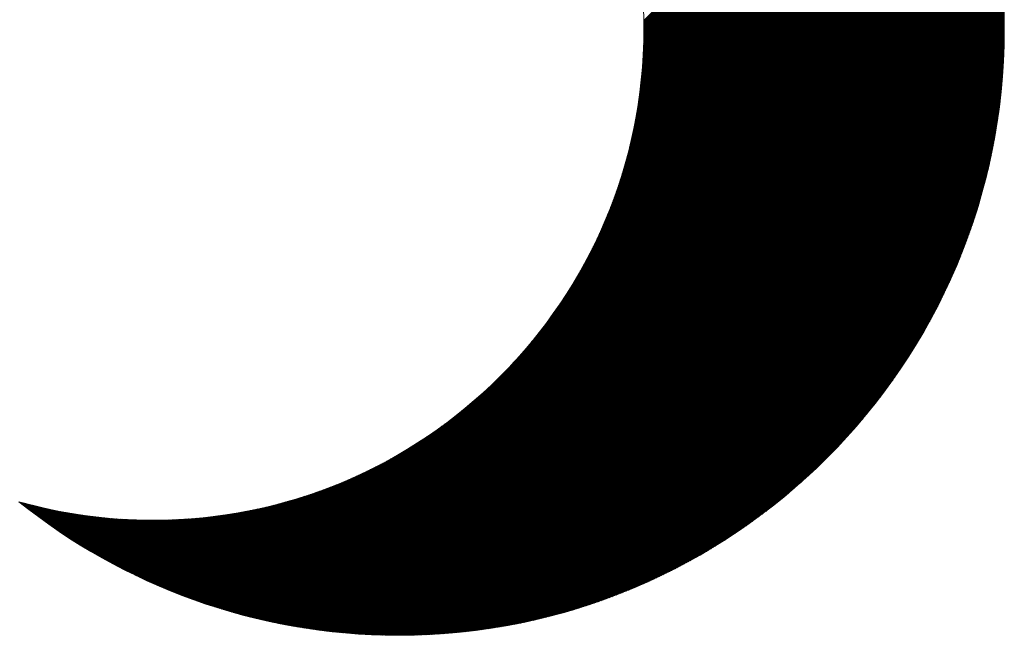
# Model space of a CAD drawing. Units: millimetres. Extents: x 0 to 1263, y 0 to 891.
# Drawn here: x 1022 to 1052, y 37 to 55 of the extents above; entities that cross this region are included whole.
import ezdxf

# ---------------------------------------------------------------- set-up
doc = ezdxf.new("R2010")
doc.units = ezdxf.units.MM
doc.header["$LTSCALE"] = 3

# ---------------------------------------------------------------- blocks, each defined once
blk = doc.blocks.new('SW_HATCH_0')
at = {"color": 0, "linetype": 'Continuous', "lineweight": 18}
for p, q in [((27.049, -5.469), (18.531, -13.987)), ((27.058, -5.486), (18.532, -14.013)), ((27.068, -5.503), (18.532, -14.039)), ((27.077, -5.52), (18.532, -14.065)), ((27.087, -5.537), (18.533, -14.091)), ((27.096, -5.554), (18.533, -14.117)), ((27.105, -5.571), (18.533, -14.143)), ((27.114, -5.588), (18.533, -14.169)), ((27.27, -5.88), (18.529, -14.621)), ((27.252, -5.845), (18.53, -14.567)), ((27.261, -5.862), (18.53, -14.594)), ((27.234, -5.811), (18.531, -14.513)), ((27.243, -5.828), (18.531, -14.54)), ((27.216, -5.776), (18.532, -14.46)), ((27.225, -5.793), (18.532, -14.486)), ((27.124, -5.605), (18.533, -14.195)), ((27.17, -5.69), (18.533, -14.327)), ((27.179, -5.708), (18.533, -14.353)), ((27.188, -5.725), (18.533, -14.38)), ((27.197, -5.742), (18.533, -14.406)), ((27.207, -5.759), (18.533, -14.433)), ((27.133, -5.622), (18.534, -14.222)), ((27.142, -5.639), (18.534, -14.248)), ((27.151, -5.656), (18.534, -14.274)), ((27.161, -5.673), (18.534, -14.301)), ((27.421, -6.176), (18.511, -15.086)), ((27.413, -6.158), (18.512, -15.059)), ((27.404, -6.141), (18.514, -15.031)), ((27.395, -6.123), (18.515, -15.003)), ((27.386, -6.106), (18.516, -14.975)), ((27.377, -6.088), (18.518, -14.948)), ((27.369, -6.071), (18.519, -14.92)), ((27.36, -6.053), (18.52, -14.893)), ((27.351, -6.036), (18.521, -14.865)), ((27.342, -6.018), (18.522, -14.838)), ((27.333, -6.001), (18.523, -14.811)), ((27.324, -5.984), (18.524, -14.783)), ((27.315, -5.966), (18.525, -14.756)), ((27.306, -5.949), (18.526, -14.729)), ((27.297, -5.932), (18.527, -14.702)), ((27.288, -5.914), (18.528, -14.675)), ((27.279, -5.897), (18.529, -14.648)), ((27.568, -6.476), (18.476, -15.568)), ((27.56, -6.458), (18.478, -15.54)), ((27.551, -6.441), (18.481, -15.511)), ((27.542, -6.423), (18.483, -15.482)), ((27.534, -6.405), (18.486, -15.453)), ((27.525, -6.387), (18.488, -15.425)), ((27.517, -6.37), (18.49, -15.396)), ((27.508, -6.352), (18.492, -15.368)), ((27.5, -6.334), (18.494, -15.339)), ((27.491, -6.317), (18.496, -15.311)), ((27.482, -6.299), (18.498, -15.283)), ((27.474, -6.281), (18.5, -15.255)), ((27.465, -6.264), (18.502, -15.226)), ((27.456, -6.246), (18.504, -15.198)), ((27.448, -6.228), (18.506, -15.17)), ((27.439, -6.211), (18.507, -15.142)), ((27.43, -6.193), (18.509, -15.114)), ((27.702, -6.764), (18.427, -16.038)), ((27.694, -6.745), (18.43, -16.009)), ((27.685, -6.727), (18.434, -15.979)), ((27.677, -6.709), (18.437, -15.949)), ((27.669, -6.691), (18.441, -15.919)), ((27.66, -6.673), (18.444, -15.89)), ((27.652, -6.655), (18.447, -15.86)), ((27.644, -6.637), (18.45, -15.831)), ((27.635, -6.619), (18.453, -15.801)), ((27.627, -6.601), (18.457, -15.772)), ((27.619, -6.583), (18.459, -15.743)), ((27.61, -6.566), (18.462, -15.713)), ((27.602, -6.548), (18.465, -15.684)), ((27.593, -6.53), (18.468, -15.655)), ((27.585, -6.512), (18.471, -15.626)), ((27.576, -6.494), (18.473, -15.597)), ((27.831, -7.055), (18.359, -16.527)), ((27.823, -7.037), (18.364, -16.496)), ((27.815, -7.018), (18.369, -16.465)), ((27.807, -7), (18.374, -16.434)), ((27.799, -6.982), (18.378, -16.403)), ((27.791, -6.963), (18.383, -16.372)), ((27.783, -6.945), (18.387, -16.341)), ((27.775, -6.927), (18.391, -16.311)), ((27.767, -6.909), (18.396, -16.28)), ((27.759, -6.89), (18.4, -16.25)), ((27.751, -6.872), (18.404, -16.219)), ((27.743, -6.854), (18.408, -16.189)), ((27.735, -6.836), (18.412, -16.159)), ((27.726, -6.818), (18.416, -16.129)), ((27.718, -6.8), (18.419, -16.098)), ((27.71, -6.782), (18.423, -16.068)), ((27.956, -7.351), (18.271, -17.036)), ((27.949, -7.332), (18.277, -17.003)), ((27.941, -7.314), (18.283, -16.971)), ((27.933, -7.295), (18.289, -16.939)), ((27.926, -7.276), (18.295, -16.907)), ((27.918, -7.258), (18.301, -16.874)), ((27.91, -7.239), (18.307, -16.842)), ((27.902, -7.221), (18.313, -16.81)), ((27.894, -7.202), (18.318, -16.779)), ((27.887, -7.184), (18.324, -16.747)), ((27.879, -7.165), (18.329, -16.715)), ((27.871, -7.147), (18.334, -16.684)), ((27.863, -7.128), (18.339, -16.652)), ((27.855, -7.11), (18.345, -16.621)), ((27.847, -7.092), (18.35, -16.589)), ((27.839, -7.073), (18.355, -16.558)), ((28.077, -7.651), (18.159, -17.569)), ((28.07, -7.632), (18.167, -17.535)), ((28.062, -7.613), (18.174, -17.501)), ((28.055, -7.594), (18.182, -17.467)), ((28.047, -7.575), (18.189, -17.433)), ((28.04, -7.557), (18.197, -17.4)), ((28.032, -7.538), (18.204, -17.366)), ((28.025, -7.519), (18.211, -17.333)), ((28.017, -7.5), (18.218, -17.299)), ((28.01, -7.482), (18.225, -17.266)), ((28.002, -7.463), (18.232, -17.233)), ((27.995, -7.444), (18.239, -17.2)), ((27.987, -7.425), (18.246, -17.167)), ((27.979, -7.407), (18.252, -17.134)), ((27.972, -7.388), (18.259, -17.101)), ((27.964, -7.369), (18.265, -17.068)), ((28.186, -7.936), (18.027, -18.096)), ((28.179, -7.917), (18.037, -18.06)), ((28.172, -7.898), (18.046, -18.024)), ((28.165, -7.879), (18.056, -17.988)), ((28.158, -7.86), (18.065, -17.953)), ((28.15, -7.841), (18.074, -17.917)), ((28.143, -7.822), (18.083, -17.882)), ((28.136, -7.803), (18.092, -17.847)), ((28.129, -7.784), (18.101, -17.812)), ((28.121, -7.765), (18.109, -17.777)), ((28.114, -7.746), (18.118, -17.742)), ((28.107, -7.727), (18.126, -17.707)), ((28.099, -7.708), (18.135, -17.672)), ((28.092, -7.689), (18.143, -17.638)), ((28.085, -7.67), (18.151, -17.604)), ((28.298, -8.246), (17.853, -18.691)), ((28.291, -8.226), (17.865, -18.653)), ((28.284, -8.207), (17.877, -18.614)), ((28.278, -8.187), (17.888, -18.576)), ((28.271, -8.168), (17.9, -18.538)), ((28.264, -8.148), (17.911, -18.501)), ((28.257, -8.129), (17.923, -18.463)), ((28.25, -8.11), (17.934, -18.426)), ((28.243, -8.09), (17.945, -18.388)), ((28.236, -8.071), (17.956, -18.351)), ((28.229, -8.052), (17.966, -18.314)), ((28.222, -8.033), (17.977, -18.278)), ((28.215, -8.013), (17.987, -18.241)), ((28.208, -7.994), (17.997, -18.204)), ((28.2, -7.975), (18.007, -18.168)), ((28.193, -7.956), (18.017, -18.132)), ((28.399, -8.54), (17.649, -19.289)), ((28.392, -8.52), (17.664, -19.248)), ((28.386, -8.5), (17.679, -19.207)), ((28.379, -8.48), (17.693, -19.166)), ((28.372, -8.461), (17.708, -19.125)), ((28.366, -8.441), (17.722, -19.085)), ((28.359, -8.421), (17.736, -19.045)), ((28.352, -8.402), (17.75, -19.005)), ((28.346, -8.382), (17.763, -18.965)), ((28.339, -8.363), (17.776, -18.925)), ((28.332, -8.343), (17.79, -18.886)), ((28.325, -8.324), (17.803, -18.846)), ((28.319, -8.304), (17.815, -18.807)), ((28.312, -8.285), (17.828, -18.768)), ((28.305, -8.265), (17.84, -18.73)), ((28.495, -8.838), (17.395, -19.938)), ((28.489, -8.818), (17.413, -19.893)), ((28.482, -8.798), (17.432, -19.848)), ((28.476, -8.778), (17.45, -19.804)), ((28.47, -8.758), (17.468, -19.759)), ((28.463, -8.738), (17.486, -19.715)), ((28.457, -8.718), (17.504, -19.672)), ((28.451, -8.698), (17.521, -19.628)), ((28.444, -8.678), (17.538, -19.585)), ((28.438, -8.658), (17.554, -19.542)), ((28.431, -8.639), (17.571, -19.499)), ((28.425, -8.619), (17.587, -19.457)), ((28.418, -8.599), (17.603, -19.415)), ((28.412, -8.579), (17.618, -19.373)), ((28.405, -8.559), (17.634, -19.331)), ((28.581, -9.12), (17.093, -20.608)), ((28.575, -9.1), (17.118, -20.557)), ((28.569, -9.08), (17.141, -20.507)), ((28.563, -9.06), (17.164, -20.458)), ((28.557, -9.039), (17.187, -20.409)), ((28.551, -9.019), (17.21, -20.36)), ((28.545, -8.999), (17.232, -20.312)), ((28.538, -8.979), (17.253, -20.264)), ((28.532, -8.959), (17.274, -20.216)), ((28.526, -8.938), (17.295, -20.169)), ((28.52, -8.918), (17.316, -20.122)), ((28.514, -8.898), (17.336, -20.076)), ((28.508, -8.878), (17.356, -20.03)), ((28.501, -8.858), (17.375, -19.984)), ((28.669, -9.427), (16.666, -21.43)), ((28.663, -9.407), (16.699, -21.37)), ((28.657, -9.386), (16.732, -21.312)), ((28.651, -9.366), (16.763, -21.254)), ((28.646, -9.345), (16.794, -21.197)), ((28.64, -9.325), (16.824, -21.14)), ((28.634, -9.304), (16.854, -21.084)), ((28.628, -9.284), (16.883, -21.029)), ((28.622, -9.263), (16.911, -20.974)), ((28.617, -9.243), (16.939, -20.92)), ((28.611, -9.222), (16.966, -20.867)), ((28.605, -9.202), (16.992, -20.814)), ((28.599, -9.181), (17.018, -20.762)), ((28.593, -9.161), (17.044, -20.71)), ((28.587, -9.141), (17.069, -20.659)), ((28.746, -9.718), (16.086, -22.379)), ((28.741, -9.697), (16.137, -22.301)), ((28.735, -9.676), (16.186, -22.226)), ((28.73, -9.655), (16.233, -22.152)), ((28.724, -9.635), (16.279, -22.08)), ((28.719, -9.614), (16.323, -22.009)), ((28.713, -9.593), (16.366, -21.94)), ((28.708, -9.572), (16.407, -21.873)), ((28.702, -9.551), (16.448, -21.806)), ((28.697, -9.531), (16.487, -21.741)), ((28.691, -9.51), (16.524, -21.677)), ((28.686, -9.489), (16.561, -21.614)), ((28.68, -9.469), (16.597, -21.551)), ((28.674, -9.448), (16.632, -21.49)), ((28.82, -10.013), (14.867, -23.966)), ((28.815, -9.992), (15.038, -23.769)), ((28.809, -9.971), (15.174, -23.606)), ((28.804, -9.949), (15.291, -23.463)), ((28.799, -9.928), (15.394, -23.333)), ((28.794, -9.907), (15.487, -23.214)), ((28.789, -9.886), (15.572, -23.103)), ((28.783, -9.865), (15.65, -22.998)), ((28.778, -9.844), (15.723, -22.899)), ((28.773, -9.823), (15.792, -22.804)), ((28.768, -9.802), (15.857, -22.713)), ((28.762, -9.781), (15.918, -22.625)), ((28.757, -9.76), (15.977, -22.54)), ((28.752, -9.739), (16.032, -22.458)), ((28.83, -10.055), (6.99, -31.895)), ((28.835, -10.077), (7.012, -31.9)), ((28.84, -10.098), (7.033, -31.905)), ((28.845, -10.119), (7.054, -31.91)), ((28.85, -10.141), (7.076, -31.915)), ((28.855, -10.162), (7.097, -31.92)), ((28.86, -10.183), (7.118, -31.925)), ((28.865, -10.205), (7.14, -31.93)), ((28.869, -10.226), (7.161, -31.934)), ((28.874, -10.248), (7.183, -31.939)), ((28.879, -10.269), (7.204, -31.944)), ((28.884, -10.291), (7.226, -31.949)), ((28.825, -10.034), (14.617, -24.241)), ((28.889, -10.312), (7.247, -31.954)), ((28.894, -10.334), (7.269, -31.959)), ((28.898, -10.355), (7.29, -31.963)), ((28.903, -10.377), (7.312, -31.968)), ((28.908, -10.398), (7.333, -31.973)), ((28.912, -10.42), (7.355, -31.977)), ((28.917, -10.442), (7.377, -31.982)), ((28.922, -10.463), (7.398, -31.987)), ((28.926, -10.485), (7.42, -31.991)), ((28.931, -10.507), (7.442, -31.996)), ((28.935, -10.529), (7.464, -32)), ((28.94, -10.55), (7.485, -32.005)), ((28.945, -10.572), (7.507, -32.009)), ((28.949, -10.594), (7.529, -32.014)), ((28.953, -10.616), (7.551, -32.018)), ((28.958, -10.638), (7.573, -32.023)), ((28.962, -10.66), (7.595, -32.027)), ((28.967, -10.681), (7.617, -32.032)), ((28.971, -10.703), (7.638, -32.036)), ((28.975, -10.725), (7.66, -32.04)), ((28.98, -10.747), (7.682, -32.045)), ((28.984, -10.769), (7.704, -32.049)), ((28.988, -10.791), (7.726, -32.053)), ((28.993, -10.813), (7.748, -32.058)), ((28.997, -10.835), (7.771, -32.062)), ((29.001, -10.858), (7.793, -32.066)), ((29.005, -10.88), (7.815, -32.07)), ((29.009, -10.902), (7.837, -32.074)), ((29.014, -10.924), (7.859, -32.078)), ((29.018, -10.946), (7.881, -32.083)), ((29.022, -10.968), (7.904, -32.087)), ((29.026, -10.991), (7.926, -32.091)), ((29.03, -11.013), (7.948, -32.095)), ((29.034, -11.035), (7.97, -32.099)), ((29.038, -11.058), (7.993, -32.103)), ((29.042, -11.08), (8.015, -32.107)), ((29.046, -11.102), (8.037, -32.111)), ((29.05, -11.125), (8.06, -32.115)), ((29.054, -11.147), (8.082, -32.118)), ((29.058, -11.169), (8.105, -32.122)), ((29.061, -11.192), (8.127, -32.126)), ((29.065, -11.214), (8.15, -32.13)), ((29.069, -11.237), (8.172, -32.134)), ((29.073, -11.259), (8.195, -32.138)), ((29.076, -11.282), (8.217, -32.141)), ((29.08, -11.305), (8.24, -32.145)), ((29.084, -11.327), (8.262, -32.149)), ((29.088, -11.35), (8.285, -32.152)), ((29.091, -11.373), (8.308, -32.156)), ((29.095, -11.395), (8.33, -32.16)), ((29.098, -11.418), (8.353, -32.163)), ((29.102, -11.441), (8.376, -32.167)), ((29.106, -11.463), (8.399, -32.17)), ((29.109, -11.486), (8.421, -32.174)), ((29.113, -11.509), (8.444, -32.177)), ((29.116, -11.532), (8.467, -32.181)), ((29.119, -11.555), (8.49, -32.184)), ((29.123, -11.578), (8.513, -32.188)), ((29.126, -11.601), (8.536, -32.191)), ((29.13, -11.624), (8.559, -32.194)), ((29.133, -11.647), (8.582, -32.198)), ((29.136, -11.67), (8.605, -32.201)), ((29.14, -11.693), (8.628, -32.204)), ((29.143, -11.716), (8.651, -32.208)), ((29.146, -11.739), (8.674, -32.211)), ((29.149, -11.762), (8.697, -32.214)), ((29.152, -11.785), (8.72, -32.217)), ((29.156, -11.808), (8.743, -32.22)), ((29.159, -11.831), (8.767, -32.223)), ((29.162, -11.855), (8.79, -32.226)), ((29.165, -11.878), (8.813, -32.23)), ((29.168, -11.901), (8.836, -32.233)), ((29.171, -11.924), (8.86, -32.236)), ((29.174, -11.948), (8.883, -32.239)), ((29.177, -11.971), (8.906, -32.241)), ((29.18, -11.994), (8.93, -32.244)), ((29.183, -12.018), (8.953, -32.247)), ((29.186, -12.041), (8.977, -32.25)), ((29.188, -12.065), (9, -32.253)), ((29.191, -12.088), (9.024, -32.256)), ((29.194, -12.112), (9.047, -32.259)), ((29.197, -12.135), (9.071, -32.261)), ((29.199, -12.159), (9.094, -32.264)), ((29.202, -12.182), (9.118, -32.267)), ((29.205, -12.206), (9.141, -32.27)), ((29.208, -12.23), (9.165, -32.272)), ((29.21, -12.253), (9.189, -32.275)), ((29.213, -12.277), (9.212, -32.277)), ((29.215, -12.301), (9.236, -32.28)), ((29.218, -12.325), (9.26, -32.282)), ((29.22, -12.348), (9.284, -32.285)), ((29.223, -12.372), (9.308, -32.287)), ((29.225, -12.396), (9.331, -32.29)), ((29.228, -12.42), (9.355, -32.292)), ((29.23, -12.444), (9.379, -32.295)), ((29.232, -12.468), (9.403, -32.297)), ((29.235, -12.492), (9.427, -32.299)), ((29.237, -12.516), (9.451, -32.302)), ((29.239, -12.54), (9.475, -32.304)), ((29.242, -12.564), (9.499, -32.306)), ((29.244, -12.588), (9.523, -32.308)), ((29.246, -12.612), (9.548, -32.311)), ((29.248, -12.636), (9.572, -32.313)), ((29.25, -12.66), (9.596, -32.315)), ((29.252, -12.685), (9.62, -32.317)), ((29.254, -12.709), (9.644, -32.319)), ((29.257, -12.733), (9.669, -32.321)), ((29.259, -12.757), (9.693, -32.323)), ((29.261, -12.782), (9.717, -32.325)), ((29.262, -12.806), (9.742, -32.327)), ((29.264, -12.831), (9.766, -32.329)), ((29.266, -12.855), (9.79, -32.331)), ((29.268, -12.879), (9.815, -32.333)), ((29.27, -12.904), (9.839, -32.335)), ((29.272, -12.928), (9.864, -32.336)), ((29.274, -12.953), (9.888, -32.338)), ((29.275, -12.978), (9.913, -32.34)), ((29.277, -13.002), (9.938, -32.342)), ((29.279, -13.027), (9.962, -32.343)), ((29.28, -13.051), (9.987, -32.345)), ((29.282, -13.076), (10.012, -32.346)), ((29.283, -13.101), (10.036, -32.348)), ((29.285, -13.126), (10.061, -32.35)), ((29.286, -13.15), (10.086, -32.351)), ((29.288, -13.175), (10.111, -32.353)), ((29.289, -13.2), (10.136, -32.354)), ((29.291, -13.225), (10.161, -32.355)), ((29.292, -13.25), (10.185, -32.357)), ((29.294, -13.275), (10.21, -32.358)), ((29.295, -13.3), (10.235, -32.359)), ((29.296, -13.325), (10.26, -32.361)), ((29.297, -13.35), (10.285, -32.362)), ((29.299, -13.375), (10.311, -32.363)), ((29.3, -13.4), (10.336, -32.364)), ((29.301, -13.425), (10.361, -32.366)), ((29.302, -13.451), (10.386, -32.367)), ((29.303, -13.476), (10.411, -32.368)), ((29.304, -13.501), (10.437, -32.369)), ((29.305, -13.526), (10.462, -32.37)), ((29.306, -13.552), (10.487, -32.371)), ((29.307, -13.577), (10.512, -32.372)), ((29.308, -13.602), (10.538, -32.373)), ((29.309, -13.628), (10.563, -32.374)), ((29.31, -13.653), (10.589, -32.374)), ((29.311, -13.679), (10.614, -32.375)), ((29.311, -13.704), (10.64, -32.376)), ((29.312, -13.73), (10.665, -32.377)), ((29.313, -13.755), (10.691, -32.377)), ((29.314, -13.781), (10.717, -32.378)), ((29.314, -13.807), (10.742, -32.379)), ((29.315, -13.832), (10.768, -32.379)), ((29.315, -13.858), (10.794, -32.38)), ((29.316, -13.884), (10.819, -32.38)), ((29.317, -13.91), (10.845, -32.381)), ((29.317, -13.936), (10.871, -32.381)), ((29.317, -13.961), (10.897, -32.382)), ((29.318, -13.987), (10.923, -32.382)), ((29.318, -14.013), (10.949, -32.383)), ((29.319, -14.039), (10.975, -32.383)), ((29.319, -14.065), (11.001, -32.383)), ((29.319, -14.091), (11.027, -32.384)), ((29.319, -14.117), (11.053, -32.384)), ((29.319, -14.144), (11.079, -32.384)), ((29.32, -14.17), (11.105, -32.384)), ((29.32, -14.196), (11.131, -32.384)), ((29.32, -14.222), (11.158, -32.384)), ((29.32, -14.248), (11.184, -32.384)), ((29.32, -14.275), (11.21, -32.384)), ((29.32, -14.301), (11.237, -32.384)), ((29.32, -14.328), (11.263, -32.384)), ((29.32, -14.354), (11.29, -32.384)), ((29.319, -14.38), (11.316, -32.384)), ((29.319, -14.407), (11.342, -32.384)), ((29.319, -14.433), (11.369, -32.383)), ((29.319, -14.46), (11.396, -32.383)), ((29.318, -14.487), (11.422, -32.383)), ((29.318, -14.513), (11.449, -32.382)), ((29.318, -14.54), (11.476, -32.382)), ((29.317, -14.567), (11.502, -32.382)), ((29.317, -14.594), (11.529, -32.381)), ((29.316, -14.62), (11.556, -32.381)), ((29.316, -14.647), (11.583, -32.38)), ((29.315, -14.674), (11.61, -32.38)), ((29.314, -14.701), (11.637, -32.379)), ((29.314, -14.728), (11.664, -32.378)), ((29.313, -14.755), (11.691, -32.378)), ((29.312, -14.782), (11.718, -32.377)), ((29.312, -14.809), (11.745, -32.376)), ((29.311, -14.836), (11.772, -32.375)), ((29.31, -14.864), (11.799, -32.374)), ((29.309, -14.891), (11.826, -32.373)), ((29.308, -14.918), (11.854, -32.372)), ((29.307, -14.945), (11.881, -32.371)), ((29.306, -14.973), (11.908, -32.37)), ((29.305, -15), (11.936, -32.369)), ((29.304, -15.027), (11.963, -32.368)), ((29.303, -15.055), (11.991, -32.367)), ((29.301, -15.082), (12.018, -32.366)), ((29.3, -15.11), (12.046, -32.365)), ((29.299, -15.138), (12.073, -32.363)), ((29.297, -15.165), (12.101, -32.362)), ((29.296, -15.193), (12.129, -32.361)), ((29.295, -15.221), (12.156, -32.359)), ((29.293, -15.249), (12.184, -32.358)), ((29.292, -15.276), (12.212, -32.356)), ((29.29, -15.304), (12.24, -32.355)), ((29.289, -15.332), (12.268, -32.353)), ((29.287, -15.36), (12.296, -32.351)), ((29.285, -15.388), (12.324, -32.35)), ((29.283, -15.416), (12.352, -32.348)), ((29.282, -15.444), (12.38, -32.346)), ((29.28, -15.472), (12.408, -32.344)), ((29.278, -15.501), (12.436, -32.342)), ((29.276, -15.529), (12.464, -32.34)), ((29.274, -15.557), (12.493, -32.338)), ((29.272, -15.585), (12.521, -32.336)), ((29.27, -15.614), (12.55, -32.334)), ((29.268, -15.642), (12.578, -32.332)), ((29.266, -15.671), (12.606, -32.33)), ((29.263, -15.699), (12.635, -32.328)), ((29.261, -15.728), (12.664, -32.325)), ((29.259, -15.757), (12.692, -32.323)), ((29.256, -15.785), (12.721, -32.321)), ((29.254, -15.814), (12.75, -32.318)), ((29.251, -15.843), (12.778, -32.316)), ((29.249, -15.872), (12.807, -32.313)), ((29.246, -15.9), (12.836, -32.311)), ((29.244, -15.929), (12.865, -32.308)), ((29.241, -15.958), (12.894, -32.305)), ((29.238, -15.987), (12.923, -32.303)), ((29.236, -16.016), (12.952, -32.3)), ((29.233, -16.046), (12.981, -32.297)), ((29.23, -16.075), (13.01, -32.294)), ((29.227, -16.104), (13.04, -32.291)), ((29.224, -16.133), (13.069, -32.288)), ((29.221, -16.163), (13.098, -32.285)), ((29.218, -16.192), (13.128, -32.282)), ((29.215, -16.222), (13.157, -32.279)), ((29.211, -16.251), (13.187, -32.276)), ((29.208, -16.281), (13.216, -32.273)), ((29.205, -16.31), (13.246, -32.269)), ((29.202, -16.34), (13.276, -32.266)), ((29.198, -16.37), (13.305, -32.262)), ((29.195, -16.399), (13.335, -32.259)), ((29.191, -16.429), (13.365, -32.255)), ((29.187, -16.459), (13.395, -32.252)), ((29.184, -16.489), (13.425, -32.248)), ((29.18, -16.519), (13.455, -32.244)), ((29.176, -16.549), (13.485, -32.241)), ((29.173, -16.579), (13.515, -32.237)), ((29.169, -16.61), (13.545, -32.233)), ((29.165, -16.64), (13.576, -32.229)), ((29.161, -16.67), (13.606, -32.225)), ((29.157, -16.701), (13.636, -32.221)), ((29.153, -16.731), (13.667, -32.217)), ((29.148, -16.761), (13.697, -32.213)), ((29.144, -16.792), (13.728, -32.208)), ((29.14, -16.823), (13.758, -32.204)), ((29.135, -16.853), (13.789, -32.2)), ((29.131, -16.884), (13.82, -32.195)), ((29.126, -16.915), (13.851, -32.191)), ((29.122, -16.946), (13.881, -32.186)), ((29.117, -16.977), (13.912, -32.182)), ((29.113, -17.008), (13.943, -32.177)), ((29.108, -17.039), (13.974, -32.172)), ((29.103, -17.07), (14.006, -32.167)), ((29.098, -17.101), (14.037, -32.162)), ((29.093, -17.132), (14.068, -32.157)), ((29.088, -17.164), (14.099, -32.152)), ((29.083, -17.195), (14.131, -32.147)), ((29.078, -17.227), (14.162, -32.142)), ((29.073, -17.258), (14.194, -32.137)), ((29.067, -17.29), (14.225, -32.132)), ((29.062, -17.321), (14.257, -32.126)), ((29.057, -17.353), (14.289, -32.121)), ((29.051, -17.385), (14.321, -32.115)), ((29.046, -17.417), (14.353, -32.11)), ((29.04, -17.449), (14.384, -32.104)), ((29.034, -17.481), (14.417, -32.098)), ((29.028, -17.513), (14.449, -32.093)), ((29.023, -17.545), (14.481, -32.087)), ((29.017, -17.577), (14.513, -32.081)), ((29.011, -17.61), (14.545, -32.075)), ((29.004, -17.642), (14.578, -32.069)), ((28.998, -17.674), (14.61, -32.063)), ((28.992, -17.707), (14.643, -32.056)), ((28.986, -17.74), (14.675, -32.05)), ((28.979, -17.772), (14.708, -32.044)), ((28.973, -17.805), (14.741, -32.037)), ((28.966, -17.838), (14.774, -32.031)), ((28.96, -17.871), (14.807, -32.024)), ((28.953, -17.904), (14.84, -32.017)), ((28.946, -17.937), (14.873, -32.01)), ((28.939, -17.97), (14.906, -32.004)), ((28.932, -18.004), (14.939, -31.997)), ((28.925, -18.037), (14.973, -31.99)), ((28.918, -18.07), (15.006, -31.982)), ((28.911, -18.104), (15.04, -31.975)), ((28.904, -18.137), (15.073, -31.968)), ((28.896, -18.171), (15.107, -31.961)), ((28.889, -18.205), (15.141, -31.953)), ((28.881, -18.239), (15.175, -31.945)), ((28.874, -18.273), (15.208, -31.938)), ((28.866, -18.307), (15.243, -31.93)), ((28.858, -18.341), (15.277, -31.922)), ((28.85, -18.375), (15.311, -31.914)), ((28.842, -18.409), (15.345, -31.906)), ((28.834, -18.444), (15.38, -31.898)), ((28.826, -18.478), (15.414, -31.89)), ((28.818, -18.513), (15.449, -31.882)), ((28.809, -18.548), (15.483, -31.873)), ((28.801, -18.582), (15.518, -31.865)), ((28.792, -18.617), (15.553, -31.856)), ((28.783, -18.652), (15.588, -31.848)), ((28.775, -18.687), (15.623, -31.839)), ((28.766, -18.723), (15.658, -31.83)), ((28.757, -18.758), (15.694, -31.821)), ((28.748, -18.793), (15.729, -31.812)), ((28.739, -18.829), (15.765, -31.803)), ((28.729, -18.864), (15.8, -31.793)), ((28.72, -18.9), (15.836, -31.784)), ((28.71, -18.936), (15.872, -31.775)), ((28.701, -18.972), (15.908, -31.765)), ((28.691, -19.008), (15.944, -31.755)), ((28.681, -19.044), (15.98, -31.745)), ((28.671, -19.08), (16.016, -31.735)), ((28.661, -19.116), (16.052, -31.725)), ((28.651, -19.153), (16.089, -31.715)), ((28.641, -19.19), (16.125, -31.705)), ((28.63, -19.226), (16.162, -31.695)), ((28.62, -19.263), (16.199, -31.684)), ((28.609, -19.3), (16.236, -31.673)), ((28.599, -19.337), (16.273, -31.663)), ((28.588, -19.374), (16.31, -31.652)), ((28.577, -19.412), (16.347, -31.641)), ((28.566, -19.449), (16.385, -31.63)), ((28.554, -19.487), (16.422, -31.618)), ((28.543, -19.524), (16.46, -31.607)), ((28.531, -19.562), (16.498, -31.595)), ((28.52, -19.6), (16.536, -31.584)), ((28.508, -19.638), (16.574, -31.572)), ((28.496, -19.676), (16.612, -31.56)), ((28.484, -19.715), (16.651, -31.548)), ((28.472, -19.753), (16.689, -31.536)), ((28.46, -19.792), (16.728, -31.524)), ((28.447, -19.831), (16.767, -31.511)), ((28.434, -19.87), (16.805, -31.499)), ((28.422, -19.909), (16.845, -31.486)), ((28.409, -19.948), (16.884, -31.473)), ((28.396, -19.987), (16.923, -31.46)), ((28.383, -20.027), (16.963, -31.447)), ((28.369, -20.066), (17.002, -31.433)), ((28.356, -20.106), (17.042, -31.42)), ((28.342, -20.146), (17.082, -31.406)), ((28.328, -20.186), (17.122, -31.392)), ((28.314, -20.227), (17.163, -31.378)), ((28.3, -20.267), (17.203, -31.364)), ((28.286, -20.308), (17.244, -31.35)), ((28.271, -20.349), (17.284, -31.335)), ((28.256, -20.39), (17.325, -31.32)), ((28.242, -20.431), (17.367, -31.306)), ((28.227, -20.472), (17.408, -31.291)), ((28.211, -20.514), (17.45, -31.275)), ((28.196, -20.555), (17.491, -31.26)), ((28.18, -20.597), (17.533, -31.244)), ((28.165, -20.639), (17.575, -31.229)), ((28.149, -20.681), (17.617, -31.213)), ((28.133, -20.724), (17.66, -31.197)), ((28.116, -20.767), (17.703, -31.18)), ((28.1, -20.809), (17.745, -31.164)), ((28.083, -20.853), (17.789, -31.147)), ((28.066, -20.896), (17.832, -31.13)), ((28.049, -20.939), (17.875, -31.113)), ((28.031, -20.983), (17.919, -31.095)), ((28.014, -21.027), (17.963, -31.078)), ((27.996, -21.071), (18.007, -31.06)), ((27.978, -21.116), (18.052, -31.042)), ((27.959, -21.16), (18.096, -31.023)), ((27.941, -21.205), (18.141, -31.005)), ((27.922, -21.25), (18.186, -30.986)), ((27.903, -21.296), (18.232, -30.967)), ((27.884, -21.341), (18.277, -30.947)), ((27.864, -21.387), (18.323, -30.928)), ((27.844, -21.433), (18.369, -30.908)), ((27.824, -21.48), (18.416, -30.888)), ((27.804, -21.526), (18.462, -30.868)), ((27.783, -21.573), (18.509, -30.847)), ((27.762, -21.621), (18.557, -30.826)), ((27.741, -21.668), (18.604, -30.805)), ((27.719, -21.716), (18.652, -30.783)), ((27.697, -21.764), (18.7, -30.761)), ((27.675, -21.813), (18.749, -30.739)), ((27.653, -21.862), (18.798, -30.717)), ((27.63, -21.911), (18.847, -30.694)), ((27.607, -21.96), (18.896, -30.671)), ((27.583, -22.01), (18.946, -30.647)), ((27.559, -22.06), (18.996, -30.623)), ((27.535, -22.111), (19.047, -30.599)), ((27.51, -22.162), (19.098, -30.574)), ((27.485, -22.213), (19.149, -30.549)), ((27.46, -22.265), (19.201, -30.524)), ((27.434, -22.317), (19.253, -30.498)), ((27.408, -22.369), (19.305, -30.472)), ((27.381, -22.422), (19.358, -30.445)), ((27.354, -22.476), (19.412, -30.418)), ((27.327, -22.53), (19.466, -30.391)), ((27.299, -22.584), (19.52, -30.362)), ((27.27, -22.639), (19.575, -30.334)), ((27.241, -22.694), (19.63, -30.305)), ((27.212, -22.75), (19.686, -30.275)), ((27.181, -22.806), (19.742, -30.245)), ((27.151, -22.863), (19.799, -30.215)), ((27.12, -22.921), (19.857, -30.183)), ((27.088, -22.979), (19.915, -30.152)), ((27.055, -23.038), (19.974, -30.119)), ((27.022, -23.097), (20.033, -30.086)), ((26.988, -23.157), (20.093, -30.052)), ((26.954, -23.218), (20.154, -30.018)), ((26.919, -23.28), (20.216, -29.982)), ((26.883, -23.342), (20.278, -29.946)), ((26.846, -23.405), (20.341, -29.91)), ((26.808, -23.469), (20.405, -29.872)), ((26.77, -23.534), (20.47, -29.834)), ((26.73, -23.599), (20.536, -29.794)), ((26.69, -23.666), (20.602, -29.754)), ((26.649, -23.734), (20.67, -29.712)), ((26.606, -23.803), (20.739, -29.67)), ((26.562, -23.873), (20.809, -29.626)), ((26.518, -23.944), (20.88, -29.581)), ((26.471, -24.016), (20.952, -29.535)), ((26.424, -24.09), (21.026, -29.488)), ((26.375, -24.165), (21.101, -29.439)), ((26.325, -24.242), (21.178, -29.388)), ((26.272, -24.321), (21.257, -29.336)), ((26.218, -24.401), (21.337, -29.282)), ((26.162, -24.483), (21.419, -29.226)), ((26.104, -24.568), (21.504, -29.168)), ((26.044, -24.655), (21.591, -29.107)), ((25.98, -24.744), (21.68, -29.044)), ((13.835, -25.024), (6.969, -31.89)), ((25.914, -24.836), (21.773, -28.978)), ((25.845, -24.932), (21.868, -28.909)), ((25.772, -25.031), (21.968, -28.836)), ((13.559, -25.273), (6.948, -31.885)), ((25.695, -25.135), (22.071, -28.759)), ((25.613, -25.243), (22.18, -28.676)), ((13.199, -25.581), (6.906, -31.874)), ((13.362, -25.444), (6.927, -31.88)), ((25.525, -25.357), (22.294, -28.589)), ((25.43, -25.478), (22.415, -28.494)), ((25.327, -25.608), (22.544, -28.391)), ((12.808, -25.893), (6.842, -31.859)), ((12.927, -25.8), (6.863, -31.864)), ((13.056, -25.697), (6.884, -31.869)), ((25.213, -25.748), (22.684, -28.277)), ((25.085, -25.902), (22.839, -28.149)), ((12.397, -26.198), (6.758, -31.838)), ((12.492, -26.13), (6.779, -31.843)), ((12.592, -26.056), (6.8, -31.848)), ((12.697, -25.978), (6.821, -31.854)), ((24.936, -26.078), (23.014, -28)), ((11.972, -26.492), (6.653, -31.811)), ((12.052, -26.439), (6.674, -31.817)), ((12.134, -26.383), (6.695, -31.822)), ((12.219, -26.325), (6.716, -31.827)), ((12.306, -26.263), (6.737, -31.833)), ((24.753, -26.287), (23.223, -27.817)), ((11.534, -26.773), (6.528, -31.779)), ((11.603, -26.73), (6.549, -31.784)), ((11.673, -26.686), (6.57, -31.79)), ((11.745, -26.64), (6.59, -31.795)), ((11.819, -26.593), (6.611, -31.8)), ((11.895, -26.543), (6.632, -31.806)), ((24.498, -26.569), (23.505, -27.561)), ((10.964, -27.106), (6.342, -31.728)), ((11.023, -27.073), (6.362, -31.734)), ((11.084, -27.039), (6.383, -31.739)), ((11.145, -27.004), (6.404, -31.745)), ((11.207, -26.968), (6.424, -31.751)), ((11.27, -26.931), (6.445, -31.756)), ((11.334, -26.893), (6.466, -31.762)), ((11.4, -26.854), (6.486, -31.767)), ((11.466, -26.814), (6.507, -31.773)), ((10.408, -27.399), (6.137, -31.67)), ((10.461, -27.372), (6.157, -31.676)), ((10.514, -27.345), (6.177, -31.682)), ((10.568, -27.318), (6.198, -31.688)), ((10.623, -27.289), (6.218, -31.693)), ((10.678, -27.26), (6.239, -31.699)), ((10.734, -27.231), (6.259, -31.705)), ((10.79, -27.201), (6.28, -31.711)), ((10.847, -27.17), (6.3, -31.717)), ((10.905, -27.138), (6.321, -31.722)), ((9.81, -27.681), (5.893, -31.598)), ((9.857, -27.66), (5.913, -31.604)), ((9.905, -27.638), (5.934, -31.61)), ((9.954, -27.616), (5.954, -31.616)), ((10.002, -27.594), (5.974, -31.622)), ((10.051, -27.571), (5.994, -31.628)), ((10.101, -27.548), (6.015, -31.634)), ((10.151, -27.524), (6.035, -31.64)), ((10.201, -27.5), (6.055, -31.646)), ((10.252, -27.475), (6.076, -31.652)), ((10.303, -27.45), (6.096, -31.658)), ((10.355, -27.425), (6.116, -31.664)), ((9.093, -27.977), (5.573, -31.497)), ((9.135, -27.961), (5.593, -31.503)), ((9.178, -27.944), (5.613, -31.509)), ((9.221, -27.927), (5.633, -31.516)), ((9.265, -27.91), (5.653, -31.522)), ((9.309, -27.893), (5.673, -31.529)), ((9.353, -27.875), (5.693, -31.535)), ((9.397, -27.857), (5.713, -31.541)), ((9.442, -27.839), (5.733, -31.548)), ((9.487, -27.82), (5.753, -31.554)), ((9.532, -27.801), (5.773, -31.56)), ((9.577, -27.782), (5.793, -31.566)), ((9.623, -27.762), (5.813, -31.573)), ((9.669, -27.743), (5.833, -31.579)), ((9.716, -27.722), (5.853, -31.585)), ((9.763, -27.702), (5.873, -31.591)), ((8.208, -28.283), (5.141, -31.35)), ((8.246, -28.271), (5.161, -31.357)), ((8.284, -28.259), (5.18, -31.363)), ((8.323, -28.247), (5.2, -31.37)), ((8.362, -28.235), (5.219, -31.377)), ((8.401, -28.222), (5.239, -31.384)), ((8.44, -28.209), (5.258, -31.391)), ((8.479, -28.196), (5.278, -31.397)), ((8.518, -28.183), (5.297, -31.404)), ((8.558, -28.17), (5.317, -31.411)), ((8.598, -28.156), (5.337, -31.418)), ((8.638, -28.142), (5.356, -31.424)), ((8.678, -28.129), (5.376, -31.431)), ((8.719, -28.114), (5.395, -31.438)), ((8.759, -28.1), (5.415, -31.444)), ((8.8, -28.085), (5.435, -31.451)), ((8.841, -28.071), (5.455, -31.457)), ((8.883, -28.056), (5.474, -31.464)), ((8.924, -28.04), (5.494, -31.471)), ((8.966, -28.025), (5.514, -31.477)), ((9.008, -28.009), (5.534, -31.484)), ((9.05, -27.993), (5.553, -31.49)), ((-0.096, -28.405), (-0.117, -28.425)), ((-0.075, -28.411), (-0.102, -28.437)), ((-0.055, -28.416), (-0.087, -28.449)), ((-0.034, -28.422), (-0.073, -28.46)), ((-0.014, -28.428), (-0.058, -28.472)), ((0.007, -28.433), (-0.043, -28.484)), ((0.028, -28.439), (-0.029, -28.495)), ((0.049, -28.444), (-0.014, -28.507)), ((0.069, -28.45), (0.001, -28.518)), ((0.09, -28.456), (0.016, -28.53)), ((0.111, -28.461), (0.03, -28.542)), ((0.132, -28.466), (0.045, -28.553)), ((0.153, -28.472), (0.06, -28.565)), ((0.174, -28.477), (0.075, -28.576)), ((0.194, -28.483), (0.09, -28.588)), ((0.215, -28.488), (0.104, -28.599)), ((0.236, -28.493), (0.119, -28.611)), ((0.257, -28.499), (0.134, -28.622)), ((0.278, -28.504), (0.149, -28.634)), ((0.299, -28.509), (0.164, -28.645)), ((0.321, -28.514), (0.179, -28.656)), ((0.342, -28.52), (0.194, -28.668)), ((0.363, -28.525), (0.209, -28.679)), ((0.384, -28.53), (0.223, -28.691)), ((0.405, -28.535), (0.238, -28.702)), ((0.426, -28.54), (0.253, -28.713)), ((0.448, -28.545), (0.268, -28.725)), ((0.469, -28.55), (0.283, -28.736)), ((0.49, -28.555), (0.298, -28.747)), ((0.512, -28.56), (0.313, -28.758)), ((0.533, -28.565), (0.328, -28.77)), ((0.554, -28.57), (0.343, -28.781)), ((0.576, -28.575), (0.358, -28.792)), ((7.128, -28.573), (4.567, -31.135)), ((7.163, -28.565), (4.585, -31.143)), ((7.197, -28.558), (4.604, -31.15)), ((7.231, -28.55), (4.623, -31.157)), ((7.266, -28.541), (4.642, -31.165)), ((7.3, -28.533), (4.661, -31.172)), ((7.335, -28.525), (4.68, -31.179)), ((7.37, -28.516), (4.699, -31.187)), ((7.405, -28.507), (4.718, -31.194)), ((7.44, -28.499), (4.737, -31.201)), ((7.475, -28.49), (4.756, -31.209)), ((7.51, -28.481), (4.775, -31.216)), ((7.546, -28.472), (4.795, -31.223)), ((7.581, -28.462), (4.814, -31.23)), ((7.617, -28.453), (4.833, -31.237)), ((7.653, -28.443), (4.852, -31.245)), ((7.689, -28.434), (4.871, -31.252)), ((7.725, -28.424), (4.89, -31.259)), ((7.761, -28.414), (4.909, -31.266)), ((7.798, -28.404), (4.929, -31.273)), ((7.834, -28.394), (4.948, -31.28)), ((7.871, -28.383), (4.967, -31.287)), ((7.908, -28.373), (4.986, -31.294)), ((7.945, -28.362), (5.006, -31.301)), ((7.982, -28.351), (5.025, -31.308)), ((8.019, -28.34), (5.044, -31.315)), ((8.056, -28.329), (5.064, -31.322)), ((8.094, -28.318), (5.083, -31.329)), ((8.132, -28.307), (5.102, -31.336)), ((8.17, -28.295), (5.122, -31.343)), ((0.597, -28.58), (0.374, -28.804)), ((0.619, -28.585), (0.389, -28.815)), ((0.64, -28.59), (0.404, -28.826)), ((0.662, -28.594), (0.419, -28.837)), ((0.683, -28.599), (0.434, -28.848)), ((0.705, -28.604), (0.449, -28.859)), ((0.726, -28.609), (0.464, -28.871)), ((0.748, -28.613), (0.479, -28.882)), ((0.77, -28.618), (0.495, -28.893)), ((0.791, -28.622), (0.51, -28.904)), ((0.813, -28.627), (0.525, -28.915)), ((0.835, -28.632), (0.54, -28.926)), ((0.857, -28.636), (0.556, -28.937)), ((0.878, -28.641), (0.571, -28.948)), ((0.9, -28.645), (0.586, -28.959)), ((0.922, -28.65), (0.601, -28.97)), ((0.944, -28.654), (0.617, -28.981)), ((0.966, -28.658), (0.632, -28.992)), ((0.988, -28.663), (0.647, -29.003)), ((1.01, -28.667), (0.663, -29.014)), ((1.032, -28.671), (0.678, -29.025)), ((1.054, -28.676), (0.693, -29.036)), ((1.076, -28.68), (0.709, -29.047)), ((1.098, -28.684), (0.724, -29.058)), ((1.12, -28.688), (0.739, -29.069)), ((1.142, -28.692), (0.755, -29.08)), ((1.165, -28.696), (0.77, -29.091)), ((1.187, -28.701), (0.786, -29.102)), ((1.209, -28.705), (0.801, -29.112)), ((1.231, -28.709), (0.817, -29.123)), ((1.254, -28.713), (0.832, -29.134)), ((1.276, -28.717), (0.848, -29.145)), ((1.298, -28.72), (0.863, -29.156)), ((1.321, -28.724), (0.879, -29.167)), ((1.343, -28.728), (0.894, -29.177)), ((1.366, -28.732), (0.91, -29.188)), ((1.388, -28.736), (0.925, -29.199)), ((1.411, -28.74), (0.941, -29.209)), ((1.433, -28.743), (0.957, -29.22)), ((1.456, -28.747), (0.972, -29.231)), ((1.479, -28.751), (0.988, -29.242)), ((1.501, -28.754), (1.004, -29.252)), ((1.524, -28.758), (1.019, -29.263)), ((1.547, -28.762), (1.035, -29.273)), ((1.569, -28.765), (1.051, -29.284)), ((1.592, -28.769), (1.066, -29.295)), ((1.615, -28.772), (1.082, -29.305)), ((1.638, -28.776), (1.098, -29.316)), ((1.661, -28.779), (1.113, -29.326)), ((1.684, -28.783), (1.129, -29.337)), ((1.707, -28.786), (1.145, -29.348)), ((1.73, -28.789), (1.161, -29.358)), ((1.753, -28.793), (1.177, -29.369)), ((1.776, -28.796), (1.192, -29.379)), ((1.799, -28.799), (1.208, -29.39)), ((1.822, -28.802), (1.224, -29.4)), ((1.845, -28.805), (1.24, -29.41)), ((1.868, -28.809), (1.256, -29.421)), ((1.891, -28.812), (1.272, -29.431)), ((1.915, -28.815), (1.288, -29.442)), ((1.938, -28.818), (1.304, -29.452)), ((1.961, -28.821), (1.319, -29.462)), ((1.985, -28.824), (1.335, -29.473)), ((2.008, -28.827), (1.351, -29.483)), ((2.031, -28.83), (1.367, -29.493)), ((2.055, -28.832), (1.383, -29.504)), ((2.078, -28.835), (1.399, -29.514)), ((2.102, -28.838), (1.415, -29.524)), ((2.125, -28.841), (1.431, -29.535)), ((2.149, -28.844), (1.447, -29.545)), ((2.172, -28.846), (1.464, -29.555)), ((2.196, -28.849), (1.48, -29.565)), ((2.22, -28.852), (1.496, -29.576)), ((2.244, -28.854), (1.512, -29.586)), ((2.267, -28.857), (1.528, -29.596)), ((2.291, -28.859), (1.544, -29.606)), ((2.315, -28.862), (1.56, -29.616)), ((2.339, -28.864), (1.576, -29.627)), ((2.363, -28.867), (1.593, -29.637)), ((2.387, -28.869), (1.609, -29.647)), ((2.411, -28.871), (1.625, -29.657)), ((2.435, -28.874), (1.641, -29.667)), ((5.277, -28.872), (3.482, -30.668)), ((5.307, -28.869), (3.5, -30.676)), ((5.336, -28.866), (3.518, -30.684)), ((5.365, -28.863), (3.536, -30.693)), ((5.394, -28.86), (3.554, -30.701)), ((5.424, -28.857), (3.572, -30.709)), ((5.453, -28.854), (3.59, -30.718)), ((5.483, -28.851), (3.608, -30.726)), ((5.512, -28.848), (3.626, -30.734)), ((5.542, -28.844), (3.644, -30.743)), ((5.572, -28.841), (3.662, -30.751)), ((5.602, -28.837), (3.68, -30.759)), ((5.632, -28.834), (3.698, -30.767)), ((5.662, -28.83), (3.716, -30.776)), ((5.692, -28.826), (3.734, -30.784)), ((5.722, -28.822), (3.752, -30.792)), ((5.752, -28.819), (3.77, -30.8)), ((5.782, -28.815), (3.789, -30.808)), ((5.812, -28.811), (3.807, -30.816)), ((5.843, -28.807), (3.825, -30.825)), ((5.873, -28.802), (3.843, -30.833)), ((5.904, -28.798), (3.861, -30.841)), ((5.935, -28.794), (3.88, -30.849)), ((5.965, -28.789), (3.898, -30.857)), ((5.996, -28.785), (3.916, -30.865)), ((6.027, -28.78), (3.934, -30.873)), ((6.058, -28.776), (3.953, -30.881)), ((6.089, -28.771), (3.971, -30.889)), ((6.12, -28.766), (3.989, -30.897)), ((6.151, -28.761), (4.008, -30.905)), ((6.182, -28.756), (4.026, -30.913)), ((6.214, -28.751), (4.045, -30.921)), ((6.245, -28.746), (4.063, -30.928)), ((6.277, -28.741), (4.081, -30.936)), ((6.308, -28.736), (4.1, -30.944)), ((6.34, -28.73), (4.118, -30.952)), ((6.372, -28.725), (4.137, -30.96)), ((6.404, -28.719), (4.155, -30.968)), ((6.436, -28.714), (4.174, -30.976)), ((6.468, -28.708), (4.192, -30.983)), ((6.5, -28.702), (4.211, -30.991)), ((6.532, -28.696), (4.229, -30.999)), ((6.564, -28.69), (4.248, -31.007)), ((6.597, -28.684), (4.267, -31.014)), ((6.629, -28.678), (4.285, -31.022)), ((6.662, -28.672), (4.304, -31.03)), ((6.694, -28.665), (4.323, -31.037)), ((6.727, -28.659), (4.341, -31.045)), ((6.76, -28.652), (4.36, -31.053)), ((6.793, -28.646), (4.379, -31.06)), ((6.826, -28.639), (4.397, -31.068)), ((6.859, -28.632), (4.416, -31.075)), ((6.893, -28.625), (4.435, -31.083)), ((6.926, -28.618), (4.454, -31.09)), ((6.959, -28.611), (4.472, -31.098)), ((6.993, -28.604), (4.491, -31.105)), ((7.027, -28.596), (4.51, -31.113)), ((7.061, -28.589), (4.529, -31.12)), ((7.094, -28.581), (4.548, -31.128)), ((2.459, -28.876), (1.657, -29.677)), ((2.483, -28.878), (1.674, -29.687)), ((2.507, -28.88), (1.69, -29.697)), ((2.531, -28.882), (1.706, -29.707)), ((2.555, -28.885), (1.723, -29.717)), ((2.579, -28.887), (1.739, -29.727)), ((2.604, -28.889), (1.755, -29.737)), ((2.628, -28.891), (1.771, -29.747)), ((2.652, -28.893), (1.788, -29.757)), ((2.677, -28.895), (1.804, -29.767)), ((2.701, -28.896), (1.821, -29.777)), ((2.725, -28.898), (1.837, -29.787)), ((2.75, -28.9), (1.853, -29.797)), ((2.774, -28.902), (1.87, -29.807)), ((2.799, -28.904), (1.886, -29.816)), ((2.824, -28.905), (1.903, -29.826)), ((2.848, -28.907), (1.919, -29.836)), ((2.873, -28.909), (1.936, -29.846)), ((2.898, -28.91), (1.952, -29.856)), ((2.922, -28.912), (1.969, -29.866)), ((2.947, -28.913), (1.985, -29.875)), ((2.972, -28.915), (2.002, -29.885)), ((2.997, -28.916), (2.018, -29.895)), ((3.022, -28.918), (2.035, -29.905)), ((3.047, -28.919), (2.052, -29.914)), ((3.072, -28.92), (2.068, -29.924)), ((3.097, -28.922), (2.085, -29.934)), ((3.122, -28.923), (2.101, -29.943)), ((3.147, -28.924), (2.118, -29.953)), ((3.172, -28.925), (2.135, -29.963)), ((3.197, -28.926), (2.151, -29.972)), ((3.223, -28.927), (2.168, -29.982)), ((3.248, -28.928), (2.185, -29.992)), ((3.273, -28.929), (2.202, -30.001)), ((3.299, -28.93), (2.218, -30.011)), ((3.324, -28.931), (2.235, -30.02)), ((3.349, -28.932), (2.252, -30.03)), ((3.375, -28.933), (2.269, -30.039)), ((3.4, -28.934), (2.285, -30.049)), ((3.426, -28.935), (2.302, -30.058)), ((3.452, -28.935), (2.319, -30.068)), ((3.477, -28.936), (2.336, -30.077)), ((3.503, -28.937), (2.353, -30.087)), ((3.529, -28.937), (2.37, -30.096)), ((3.554, -28.938), (2.387, -30.106)), ((3.58, -28.938), (2.403, -30.115)), ((3.606, -28.939), (2.42, -30.124)), ((3.632, -28.939), (2.437, -30.134)), ((3.658, -28.939), (2.454, -30.143)), ((3.684, -28.94), (2.471, -30.152)), ((3.71, -28.94), (2.488, -30.162)), ((3.736, -28.94), (2.505, -30.171)), ((3.762, -28.94), (2.522, -30.18)), ((3.788, -28.94), (2.539, -30.19)), ((3.815, -28.94), (2.556, -30.199)), ((3.841, -28.941), (2.573, -30.208)), ((3.867, -28.941), (2.59, -30.217)), ((3.894, -28.94), (2.607, -30.227)), ((3.92, -28.94), (2.625, -30.236)), ((3.946, -28.94), (2.642, -30.245)), ((3.973, -28.94), (2.659, -30.254)), ((3.999, -28.94), (2.676, -30.263)), ((4.026, -28.94), (2.693, -30.272)), ((4.053, -28.939), (2.71, -30.282)), ((4.079, -28.939), (2.728, -30.291)), ((4.106, -28.938), (2.745, -30.3)), ((4.133, -28.938), (2.762, -30.309)), ((4.16, -28.937), (2.779, -30.318)), ((4.187, -28.937), (2.797, -30.327)), ((4.214, -28.936), (2.814, -30.336)), ((4.241, -28.935), (2.831, -30.345)), ((4.268, -28.935), (2.848, -30.354)), ((4.295, -28.934), (2.866, -30.363)), ((4.322, -28.933), (2.883, -30.372)), ((4.349, -28.932), (2.9, -30.381)), ((4.376, -28.931), (2.918, -30.39)), ((4.404, -28.93), (2.935, -30.399)), ((4.431, -28.929), (2.953, -30.408)), ((4.458, -28.928), (2.97, -30.417)), ((4.486, -28.927), (2.987, -30.425)), ((4.513, -28.926), (3.005, -30.434)), ((4.541, -28.925), (3.022, -30.443)), ((4.569, -28.923), (3.04, -30.452)), ((4.596, -28.922), (3.057, -30.461)), ((4.624, -28.921), (3.075, -30.47)), ((4.652, -28.919), (3.092, -30.478)), ((4.679, -28.918), (3.11, -30.487)), ((4.707, -28.916), (3.127, -30.496)), ((4.735, -28.914), (3.145, -30.505)), ((4.763, -28.913), (3.163, -30.513)), ((4.791, -28.911), (3.18, -30.522)), ((4.82, -28.909), (3.198, -30.531)), ((4.848, -28.907), (3.215, -30.539)), ((4.876, -28.905), (3.233, -30.548)), ((4.904, -28.903), (3.251, -30.557)), ((4.933, -28.901), (3.269, -30.565)), ((4.961, -28.899), (3.286, -30.574)), ((4.989, -28.897), (3.304, -30.582)), ((5.018, -28.895), (3.322, -30.591)), ((5.047, -28.893), (3.339, -30.6)), ((5.075, -28.89), (3.357, -30.608)), ((5.104, -28.888), (3.375, -30.617)), ((5.133, -28.885), (3.393, -30.625)), ((5.161, -28.883), (3.411, -30.634)), ((5.19, -28.88), (3.428, -30.642)), ((5.219, -28.878), (3.446, -30.651)), ((5.248, -28.875), (3.464, -30.659))]:
    blk.add_line(p, q, dxfattribs=at)

msp = doc.modelspace()

# ---------------------------------------------------------------- linework, layer by layer
at = {"color": 161, "linetype": 'Continuous', "lineweight": 18}
for points, knots in [([(1022.28277, 41.008965), (1025.392823, 38.506337), (1029.342246, 37.009622), (1033.642552, 37.009622), (1043.651905, 37.009622), (1051.769673, 45.123484), (1051.769673, 55.135875), (1051.769673, 65.143926), (1043.651905, 73.26097), (1033.642552, 73.26097)], [5, 5, 5, 5, 6, 6, 6, 7, 7, 7, 8, 8, 8, 8]), ([(1022.28277, 69.261049), (1023.560129, 69.623652), (1024.908388, 69.818989), (1026.300344, 69.818989), (1034.408707, 69.818989), (1040.983458, 63.244817), (1040.983458, 55.135875), (1040.983458, 47.024908), (1034.408707, 40.45334), (1026.300344, 40.45334), (1024.908388, 40.45334), (1023.560129, 40.645493), (1022.28277, 41.008965)], [1, 1, 1, 1, 2, 2, 2, 3, 3, 3, 4, 4, 4, 5, 5, 5, 5])]:
    msp.add_open_spline(points, degree=3, knots=knots, dxfattribs=at)

# ---------------------------------------------------------------- block references
at = {"color": 7, "linetype": 'Continuous', "lineweight": 18}
msp.add_blockref('SW_HATCH_0', (1022.449871, 69.393881), dxfattribs=at)

doc.saveas('drawing.dxf')
